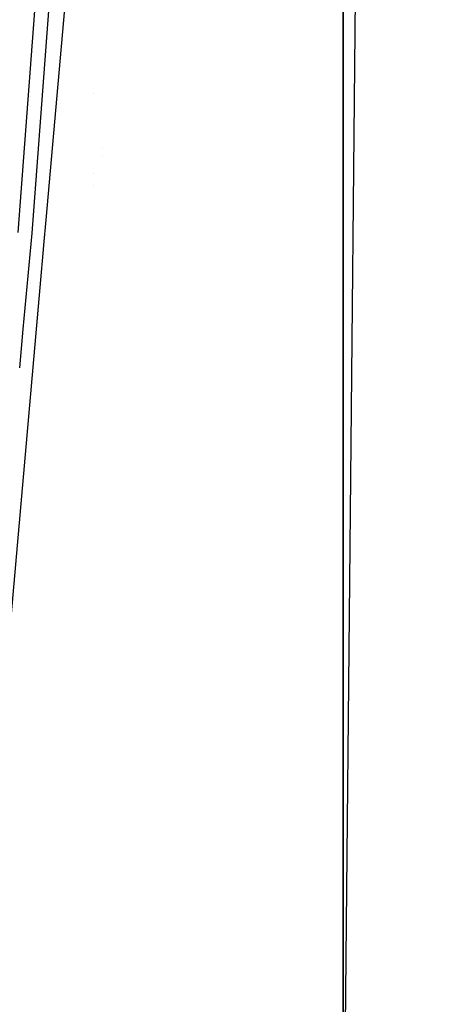
# Model space of a CAD drawing. Units: millimetres. Extents: x -1441 to 1524, y 835 to 8441.
# Drawn here: x 1012 to 1067, y 2105 to 2235 of the extents above; entities that cross this region are included whole.
import ezdxf

# ---------------------------------------------------------------- set-up
doc = ezdxf.new("R2010")
doc.units = ezdxf.units.MM
doc.layers.add('1', color=7, linetype='CONTINUOUS', true_color=0xffffff)
doc.layers.add('5', color=7, linetype='CONTINUOUS', true_color=0xffffff)

msp = doc.modelspace()

# ---------------------------------------------------------------- linework, layer by layer
at = {"layer": '1', "color": 18, "linetype": 'CONTINUOUS'}
for p, q in [((1054.527283, 2334.431618, 384.786978), (1054.527283, 2209.453553, 316.079751)), ((1011.754513, 2206.763476, 2032.253757), (1018.139511, 2292.538936, 2035.337497)), ((1011.754513, 2206.763476, 2032.253757), (1018.139511, 2292.538936, 2035.337497)), ((1013.607025, 2206.667393, 2026.545539), (1020.036551, 2293.540506, 2029.656639)), ((1013.607025, 2206.667393, 2026.545539), (1020.036551, 2293.540506, 2029.656639)), ((1054.527283, 2221.214992, 1364.609001), (1054.527283, 2274.10385, 1343.668833)), ((1015.435545, 2208.410065, 1976.312218), (1019.103408, 2250.222415, 1962.176815)), ((1015.435545, 2208.410065, 1976.312218), (1019.103408, 2250.222415, 1962.176815)), ((1021.683216, 2225.107106, 965.196452), (1021.683216, 2225.107106, 965.196452)), ((1021.683216, 2225.107106, 965.196452), (1021.683216, 2225.107106, 965.196452)), ((1013.362408, 2224.703908, 739.892066), (1013.362408, 2224.703908, 739.892066)), ((1013.362408, 2223.375973, 952.455071), (1013.362408, 2223.375973, 952.455071)), ((1054.527283, 2203.36148, 1371.677702), (1054.527283, 2221.214986, 1364.609003)), ((1022.856474, 2218.000283, 709.734007), (1022.856474, 2218.000283, 709.734007)), ((1022.856474, 2218.000283, 709.734007), (1022.856474, 2218.000283, 709.734007)), ((1022.856474, 2216.922384, 707.993138), (1022.856474, 2216.922384, 707.993138)), ((1022.856474, 2216.922384, 707.993138), (1022.856474, 2216.922384, 707.993138)), ((1021.683216, 2214.493013, 707.863665), (1021.683216, 2214.493013, 707.863665)), ((1021.683216, 2214.493013, 707.863665), (1021.683216, 2214.493013, 707.863665)), ((1021.683216, 2212.973545, 705.409635), (1021.683216, 2212.973545, 705.409635)), ((1021.683216, 2212.973545, 705.409635), (1021.683216, 2212.973545, 705.409635)), ((1015.14322, 2205.077658, 1977.438797), (1015.435545, 2208.410063, 1976.312219)), ((1015.14322, 2205.077658, 1977.438797), (1015.435545, 2208.410063, 1976.312219)), ((1054.527283, 2209.453553, 316.079751), (1054.527283, 2071.314782, 280.611768)), ((1012.42392, 2194.033849, 2026.048264), (1013.607025, 2206.667393, 2026.545539)), ((1012.42392, 2194.033849, 2026.048264), (1013.607025, 2206.667393, 2026.545539)), ((1014.656005, 2199.523581, 1979.316451), (1015.142237, 2205.066453, 1977.442585)), ((1014.656005, 2199.523581, 1979.316451), (1015.142237, 2205.066453, 1977.442585)), ((1015.142243, 2205.06652, 1977.442563), (1015.143219, 2205.07765, 1977.4388)), ((1015.142243, 2205.06652, 1977.442563), (1015.143219, 2205.07765, 1977.4388)), ((1054.527283, 2197.745453, 1373.901243), (1054.527283, 2203.361477, 1371.677703)), ((1010.542035, 2152.625769, 1995.171085), (1014.656005, 2199.52358, 1979.316451)), ((1010.542035, 2152.625769, 1995.171085), (1014.656005, 2199.52358, 1979.316451)), ((1013.362408, 2200.130413, 700.204437), (1013.362408, 2200.130413, 700.204437)), ((1054.527283, 2197.453425, 1374.016865), (1054.527283, 2197.74545, 1373.901244)), ((1054.527283, 2191.978079, 1376.184707), (1054.527283, 2197.453419, 1374.016867)), ((1011.948106, 2188.952965, 2025.848273), (1012.423919, 2194.03384, 2026.048264)), ((1011.948106, 2188.952965, 2025.848273), (1012.423919, 2194.03384, 2026.048264)), ((1054.527283, 2191.837633, 1376.240313), (1054.527283, 2191.978067, 1376.184711)), ((1054.527283, 2141.499966, 1396.170393), (1054.527283, 2191.837625, 1376.240316)), ((1011.948001, 2188.951847, 2025.848229), (1011.948001, 2188.951847, 2025.848229)), ((1011.948001, 2188.951847, 2025.848229), (1011.948001, 2188.951847, 2025.848229)), ((1011.948017, 2188.952024, 2025.848236), (1011.948105, 2188.952959, 2025.848273)), ((1011.948017, 2188.952024, 2025.848236), (1011.948105, 2188.952959, 2025.848273)), ((1054.527283, 2000.005215, 1414.045349), (1054.527283, 2141.499966, 1396.170393))]:
    msp.add_line(p, q, dxfattribs=at)
at = {"layer": '5', "color": 18, "linetype": 'CONTINUOUS'}
msp.add_line((1054.527283, 2071.314782, 280.611768), (1099.516273, 6683.55462, 280.554786), dxfattribs=at)

doc.saveas('drawing.dxf')
